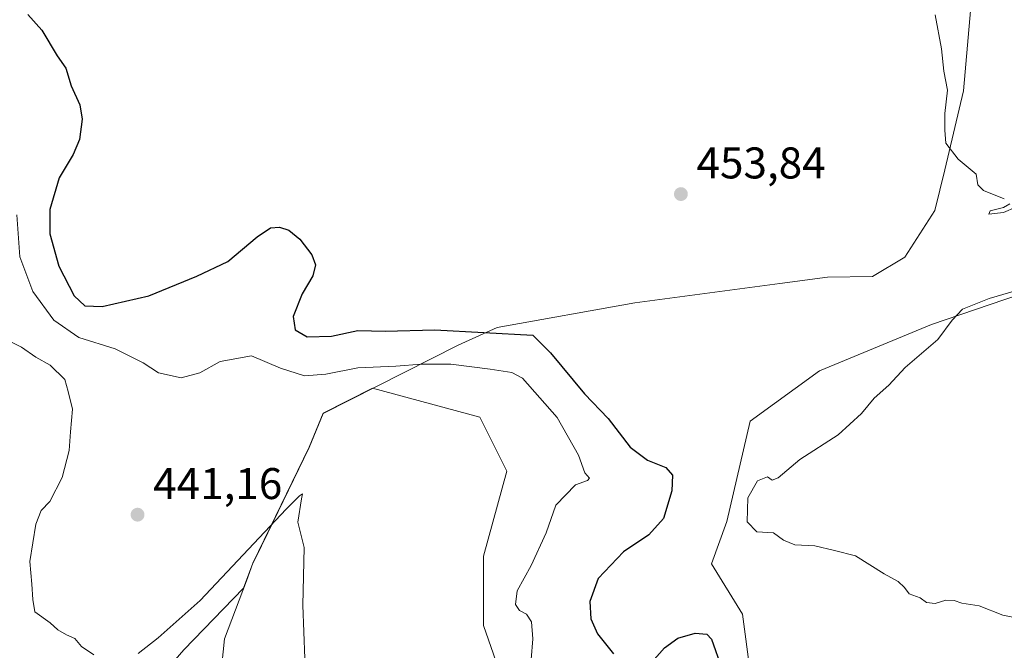
# Model space of a CAD drawing. Units: metres. Extents: x 610748 to 614194, y 4736260 to 4738630.
# Drawn here: x 611129 to 611351, y 4736476 to 4736618 of the extents above; entities that cross this region are included whole.
import ezdxf

# ---------------------------------------------------------------- set-up
doc = ezdxf.new("R2010")
doc.units = ezdxf.units.M
doc.header["$MEASUREMENT"] = 0
for name, color, linetype, lineweight in [('Cultivos herbáceos CxS', 92, 'Continuous', 0), ('Curva de nivel maestra', 30, 'Continuous', 30), ('Curva de nivel normal', 30, 'Continuous', 0), ('Entidad de ámbito territorial', 7, 'Continuous', 0), ('Entidad de ámbito territorial CxS', 92, 'Continuous', 0), ('Municipio', 91, 'Continuous', 13), ('Municipio CxS', 4, 'Continuous', 0), ('Pastizal CxS', 92, 'Continuous', 0), ('Punto de cota en terreno', 7, 'Continuous', 0), ('Rótulo de punto de cota en terreno', 7, 'Continuous', 0), ('Suelo desnudo CxS', 253, 'Continuous', 0)]:
    doc.layers.add(name, color=color, linetype=linetype, lineweight=lineweight)
doc.styles.add('Style-Arial', font='txt')

# ---------------------------------------------------------------- blocks, each defined once
blk = doc.blocks.new('5PATER')
at = {"layer": 'Suelo desnudo CxS', "linetype": 'Continuous', "lineweight": 0}
h = blk.add_hatch(color=51, dxfattribs=at)
edge = h.paths.add_edge_path()
edge.add_ellipse((0, 0), major_axis=(-0.11, -0.111), ratio=0.999422, start_angle=0, end_angle=360)

msp = doc.modelspace()

# ---------------------------------------------------------------- linework, layer by layer
at = {"layer": 'Cultivos herbáceos CxS', "color": 92, "linetype": 'Continuous', "lineweight": 0}
for points in [[(611293.64, 4736471.07, 450.63), (611291.9, 4736484.15, 452.69), (611284.92, 4736495.48, 453.96), (611288.41, 4736505.08, 454.4), (611293.65, 4736527.75, 454.28), (611309.34, 4736539.09, 454.25), (611334.63, 4736549.55, 454.53), (611367.77, 4736560.89, 455.42), (611394.23, 4736565.6, 455.65), (611451.55, 4736548.72, 456.3), (611452.06, 4736548.57, 456.31), (611458.13, 4736551.13, 456.38), (611459.28, 4736550.13, 456.39), (611462.82, 4736548.19, 456.42), (611466.68, 4736547.06, 456.44), (611497.39, 4736538.24, 456.6), (611555.48, 4736518.34, 456.56), (611608.41, 4736503.53, 451.53)], [(611293.64, 4736471.07, 450.63), (611291.9, 4736484.15, 452.69), (611284.92, 4736495.48, 453.96), (611288.41, 4736505.08, 454.4), (611293.65, 4736527.75, 454.28), (611309.34, 4736539.09, 454.25), (611334.63, 4736549.55, 454.53), (611367.77, 4736560.89, 455.42), (611394.23, 4736565.6, 455.65), (611451.55, 4736548.72, 456.3), (611452.06, 4736548.57, 456.31), (611458.13, 4736551.13, 456.38)], [(611152.11, 4736460.31, 438.63), (611165.75, 4736476.04, 438.92), (611179.22, 4736489.98, 439.46), (611181.36, 4736495.65, 440.01), (611194.1, 4736521.83, 442.49), (611197.26, 4736529.52, 443.08), (611208.38, 4736535.15, 443.05), (611232.6, 4736528.62, 442.67), (611238.7, 4736516.41, 443.35), (611233.47, 4736497.23, 443.18), (611233.47, 4736481.53, 443.35), (611241.32, 4736458.86, 441.47)], [(611152.11, 4736460.31, 438.63), (611165.75, 4736476.04, 438.92), (611179.22, 4736489.98, 439.46), (611181.36, 4736495.65, 440.01), (611194.1, 4736521.83, 442.49), (611197.26, 4736529.52, 443.08), (611208.38, 4736535.15, 443.05), (611232.6, 4736528.62, 442.67), (611238.7, 4736516.41, 443.35), (611233.47, 4736497.23, 443.18), (611233.47, 4736481.53, 443.35), (611241.32, 4736458.86, 441.47)]]:
    msp.add_polyline3d(points, dxfattribs=at)
at = {"layer": 'Curva de nivel maestra', "color": 30, "linetype": 'Continuous', "lineweight": 30, "elevation": 450, "flags": 128}
for points in [[(611130.53, 4736619.63), (611133.71, 4736616.04), (611137.18, 4736610.23), (611139.13, 4736607.44), (611140.34, 4736603.5), (611142.26, 4736599.22), (611142.78, 4736595.93), (611142.16, 4736591.36), (611140.78, 4736587.94), (611137.61, 4736582.7), (611135.53, 4736575.53), (611135.48, 4736570.02), (611137.53, 4736562.71), (611141.02, 4736556.02), (611143.38, 4736553.8), (611147.3, 4736553.63), (611157.84, 4736556.02), (611168.66, 4736560.51), (611175.7, 4736563.79), (611182.3, 4736569.37), (611185.3, 4736571.42), (611187.33, 4736571.57), (611189.51, 4736570.84), (611191.95, 4736568.83), (611194.66, 4736565.28), (611195.5, 4736563.03), (611194.92, 4736560.54), (611192.46, 4736556.49), (611190.44, 4736551.39), (611190.94, 4736548.36), (611193.62, 4736546.8), (611199.12, 4736546.95), (611205.08, 4736548.17), (611211.21, 4736548.04), (611222.44, 4736548.37), (611244.61, 4736547.18), (611248.55, 4736543.15), (611256.28, 4736533.87), (611261.58, 4736528.29), (611266.57, 4736521.87), (611270.47, 4736518.89), (611274.6, 4736517.27), (611276.13, 4736515.54), (611275.99, 4736511.98), (611274.07, 4736505.7), (611270.76, 4736502.02), (611265.06, 4736498.22), (611259.3, 4736492.21), (611257.43, 4736487), (611257.71, 4736483.04), (611259.15, 4736479.71), (611262.82, 4736475.15)], [(611271.44, 4736473.3), (611274.34, 4736476.49), (611277.33, 4736478.69), (611281.26, 4736479.82), (611283.86, 4736479.57), (611284.96, 4736478.5), (611287.26, 4736471.88)]]:
    msp.add_lwpolyline(points, dxfattribs=at)
at = {"layer": 'Curva de nivel normal', "color": 30, "linetype": 'Continuous', "lineweight": 0, "flags": 128}
for points, elevation in [([(611335.42, 4736619.51), (611336.88, 4736611.82), (611337.42, 4736606.82), (611338.26, 4736602.49), (611337.62, 4736597.22), (611337.59, 4736593.44), (611337.84, 4736590.56), (611340.61, 4736586.91), (611344.71, 4736583.5), (611345.07, 4736581.12), (611346.36, 4736579.83), (611351.06, 4736577.92)], 455), ([(611352.27, 4736576.82), (611350.84, 4736576.01), (611347.87, 4736575.22), (611347.57, 4736574.47), (611350.87, 4736574.85), (611353.63, 4736576.08)], 455), ([(611128.02, 4736574.37), (611128.7, 4736564.87), (611131.63, 4736557.01), (611136.38, 4736550.51), (611142.06, 4736546.66), (611150.27, 4736544.03), (611156.54, 4736540.88), (611160.01, 4736538.65), (611165.14, 4736537.54), (611169.34, 4736538.66), (611173.97, 4736541.17), (611181.04, 4736542.46), (611187.57, 4736539.69), (611193.04, 4736537.97), (611197.86, 4736538.33), (611205.06, 4736539.79), (611213.65, 4736540.17), (611219.44, 4736540.63), (611226.05, 4736540.57), (611234.96, 4736539.48), (611239.83, 4736538.69), (611242.22, 4736537.41), (611250.07, 4736528.59), (611254.87, 4736520.06), (611256.29, 4736516.07), (611257.38, 4736514.86), (611256.94, 4736514.35), (611254.2, 4736513.36), (611249.74, 4736508.73), (611247.6, 4736502.49), (611244.23, 4736495.15), (611241.06, 4736489.36), (611240.64, 4736486.31), (611241.54, 4736484.97), (611243.15, 4736484.14), (611244.24, 4736482.4), (611244.57, 4736478.58), (611244.2, 4736473.88)], 445), ([(611360.51, 4736559.21), (611347.67, 4736555.42), (611341.62, 4736553.06), (611339.25, 4736550.54), (611336.04, 4736546.21), (611328.66, 4736539.88), (611324.97, 4736535.86), (611321.63, 4736532.92), (611318.84, 4736529.46), (611313.55, 4736524.64), (611304.9, 4736519.04), (611299.96, 4736514.92), (611298.64, 4736514.38), (611297.61, 4736515.13), (611295.3, 4736514.26), (611293.11, 4736510.38), (611293.02, 4736504.98), (611295.17, 4736502.69), (611298.95, 4736502.47), (611301.2, 4736500.85), (611303.78, 4736499.82), (611308.27, 4736499.59), (611312.68, 4736498.54), (611317.43, 4736497.28), (611323.92, 4736493.24), (611327.12, 4736491.51), (611328.5, 4736490.15), (611329.54, 4736488.73), (611332.04, 4736487.85), (611333.5, 4736486.74), (611335.42, 4736486.51), (611337.86, 4736487.28), (611339.7, 4736487.22), (611341.44, 4736486.63), (611345.38, 4736485.98), (611350.7, 4736483.86), (611354.77, 4736483.1)], 455), ([(611145.47, 4736474.94), (611142.66, 4736476.8), (611141.18, 4736478.6), (611139.28, 4736479.43), (611137.34, 4736480.6), (611135.61, 4736482.13), (611132.13, 4736484.65), (611131.64, 4736487.44), (611131.41, 4736490.9), (611131, 4736496.03), (611132.34, 4736504.45), (611133.51, 4736507.51), (611135.5, 4736509.61), (611138.26, 4736514.97), (611139.87, 4736521.09), (611140.16, 4736525.28), (611140.64, 4736530.4), (611139.67, 4736534.46), (611138.85, 4736537.15), (611135.54, 4736540.34), (611132.36, 4736542.21), (611129.09, 4736544.45), (611125.01, 4736546.49)], 440), ([(611193.08, 4736474.11), (611192.64, 4736486.16), (611192.97, 4736499.16), (611191.53, 4736504.87), (611192.34, 4736510.15), (611192.57, 4736511.34), (611191.87, 4736510.84), (611188.9, 4736507.83), (611169.42, 4736487.24), (611159.99, 4736478.74), (611155.44, 4736475.24)], 440)]:
    msp.add_lwpolyline(points, dxfattribs=dict(at, elevation=elevation))
at = {"layer": 'Entidad de ámbito territorial', "color": 7, "linetype": 'Continuous', "lineweight": 0, "flags": 128}
msp.add_lwpolyline([(611172.67, 4736456.54), (611174.93, 4736478.58), (611179.88, 4736491.69), (611181.36, 4736495.62), (611181.85, 4736496.63), (611184.72, 4736502.52), (611194.09, 4736521.8), (611197.26, 4736529.49), (611227.74, 4736544.93), (611236.56, 4736548.91), (611267.61, 4736554.45), (611300.34, 4736558.79), (611311.11, 4736560.22), (611321.27, 4736560.41), (611328.57, 4736564.74), (611335.36, 4736575.3), (611337.66, 4736584.53), (611341.86, 4736602.38), (611344.31, 4736630.79), (611345.2, 4736641.1), (611345.45, 4736642.15), (611340.9, 4736644.22), (611343.41, 4736649.67), (611356.01, 4736677.11)], dxfattribs=at)
at = {"layer": 'Entidad de ámbito territorial CxS', "color": 92, "linetype": 'Continuous', "lineweight": 0, "flags": 128}
msp.add_lwpolyline([(611356.01, 4736677.11), (611343.41, 4736649.67), (611340.9, 4736644.22), (611345.45, 4736642.15), (611345.2, 4736641.1), (611344.31, 4736630.79), (611341.86, 4736602.38), (611337.66, 4736584.53), (611335.36, 4736575.3), (611328.57, 4736564.74), (611321.27, 4736560.41), (611311.11, 4736560.22), (611300.34, 4736558.79), (611267.61, 4736554.45), (611236.56, 4736548.91), (611227.74, 4736544.93), (611197.26, 4736529.49), (611194.09, 4736521.8), (611184.72, 4736502.52), (611181.85, 4736496.63), (611181.36, 4736495.62), (611179.88, 4736491.69), (611174.93, 4736478.58), (611172.67, 4736456.54)], dxfattribs=at)
at = {"layer": 'Municipio', "color": 91, "linetype": 'Continuous', "lineweight": 13, "flags": 128}
msp.add_lwpolyline([(611172.67, 4736456.54), (611174.93, 4736478.58), (611179.88, 4736491.69), (611181.36, 4736495.62), (611181.85, 4736496.63), (611184.72, 4736502.52), (611194.09, 4736521.8), (611197.26, 4736529.49), (611227.74, 4736544.93), (611236.56, 4736548.91), (611267.61, 4736554.45), (611300.34, 4736558.79), (611311.11, 4736560.22), (611321.27, 4736560.41), (611328.57, 4736564.74), (611335.36, 4736575.3), (611337.66, 4736584.53), (611341.86, 4736602.38), (611344.31, 4736630.79), (611345.2, 4736641.1), (611345.45, 4736642.15), (611340.9, 4736644.22), (611343.41, 4736649.67), (611356.01, 4736677.11)], dxfattribs=at)
msp.add_lwpolyline([(611172.67, 4736456.54), (611174.93, 4736478.58), (611179.88, 4736491.69), (611181.36, 4736495.62), (611181.85, 4736496.63), (611184.72, 4736502.52), (611194.09, 4736521.8), (611197.26, 4736529.49), (611227.74, 4736544.93), (611236.56, 4736548.91), (611267.61, 4736554.45), (611300.34, 4736558.79), (611311.11, 4736560.22), (611321.27, 4736560.41), (611328.57, 4736564.74), (611335.36, 4736575.3), (611337.66, 4736584.53), (611341.86, 4736602.38), (611344.31, 4736630.79), (611345.2, 4736641.1), (611345.45, 4736642.15), (611340.9, 4736644.22), (611343.41, 4736649.67), (611356.01, 4736677.11)], dxfattribs=at)
at = {"layer": 'Municipio CxS', "color": 4, "linetype": 'Continuous', "lineweight": 0, "flags": 128}
for points in [[(611172.67, 4736456.54), (611174.93, 4736478.58), (611179.88, 4736491.69), (611181.36, 4736495.62), (611181.85, 4736496.63), (611184.72, 4736502.52), (611194.09, 4736521.8), (611197.26, 4736529.49), (611227.74, 4736544.93), (611236.56, 4736548.91), (611267.61, 4736554.45), (611300.34, 4736558.79), (611311.11, 4736560.22), (611321.27, 4736560.41), (611328.57, 4736564.74), (611335.36, 4736575.3), (611337.66, 4736584.53), (611341.86, 4736602.38), (611344.31, 4736630.79), (611345.2, 4736641.1), (611345.45, 4736642.15), (611340.9, 4736644.22), (611343.41, 4736649.67), (611356.01, 4736677.11)], [(611356.01, 4736677.11), (611343.41, 4736649.67), (611340.9, 4736644.22), (611345.45, 4736642.15), (611345.2, 4736641.1), (611344.31, 4736630.79), (611341.86, 4736602.38), (611337.66, 4736584.53), (611335.36, 4736575.3), (611328.57, 4736564.74), (611321.27, 4736560.41), (611311.11, 4736560.22), (611300.34, 4736558.79), (611267.61, 4736554.45), (611236.56, 4736548.91), (611227.74, 4736544.93), (611197.26, 4736529.49), (611194.09, 4736521.8), (611184.72, 4736502.52), (611181.85, 4736496.63), (611181.36, 4736495.62), (611179.88, 4736491.69), (611174.93, 4736478.58), (611172.67, 4736456.54)]]:
    msp.add_lwpolyline(points, dxfattribs=at)
at = {"layer": 'Pastizal CxS', "color": 92, "linetype": 'Continuous', "lineweight": 0}
for points in [[(611293.64, 4736471.07, 450.63), (611291.9, 4736484.15, 452.69), (611284.92, 4736495.48, 453.96), (611288.41, 4736505.08, 454.4), (611293.65, 4736527.75, 454.28), (611309.34, 4736539.09, 454.25), (611334.63, 4736549.55, 454.53), (611367.77, 4736560.89, 455.42), (611394.23, 4736565.6, 455.65), (611451.55, 4736548.72, 456.3), (611452.06, 4736548.57, 456.31), (611458.13, 4736551.13, 456.38)], [(611367.77, 4736560.89, 455.42), (611334.63, 4736549.55, 454.53), (611309.34, 4736539.09, 454.25), (611293.65, 4736527.75, 454.28), (611288.41, 4736505.08, 454.4), (611284.92, 4736495.48, 453.96), (611291.9, 4736484.15, 452.69), (611293.64, 4736471.07, 450.63)], [(611241.32, 4736458.86, 441.47), (611233.47, 4736481.53, 443.35), (611233.47, 4736497.23, 443.18), (611238.7, 4736516.41, 443.35), (611232.6, 4736528.62, 442.67), (611208.38, 4736535.15, 443.05), (611197.26, 4736529.52, 443.08), (611194.1, 4736521.83, 442.49), (611181.36, 4736495.65, 440.01), (611179.22, 4736489.98, 439.46), (611165.75, 4736476.04, 438.92), (611152.11, 4736460.31, 438.63)], [(611152.11, 4736460.31, 438.63), (611165.75, 4736476.04, 438.92), (611179.22, 4736489.98, 439.46), (611181.36, 4736495.65, 440.01), (611194.1, 4736521.83, 442.49), (611197.26, 4736529.52, 443.08), (611208.38, 4736535.15, 443.05), (611232.6, 4736528.62, 442.67), (611238.7, 4736516.41, 443.35), (611233.47, 4736497.23, 443.18), (611233.47, 4736481.53, 443.35), (611241.32, 4736458.86, 441.47)]]:
    msp.add_polyline3d(points, dxfattribs=at)

# ---------------------------------------------------------------- block references
at = {"layer": 'Punto de cota en terreno', "color": 7, "linetype": 'Continuous', "lineweight": 0, "xscale": 10, "yscale": 10, "zscale": 10}
for p in [(611278.02, 4736579.03, 453.84), (611155.31, 4736506.6, 441.16)]:
    msp.add_blockref('5PATER', p, dxfattribs=at)

# ---------------------------------------------------------------- texts
at = {"layer": 'Rótulo de punto de cota en terreno', "color": 7, "linetype": 'Continuous', "lineweight": 0, "style": 'Style-Arial'}
for s, p in [('453,84', (611281.55, 4736582.56)), ('441,16', (611158.84, 4736510.13))]:
    msp.add_text(s, height=7, dxfattribs=at).set_placement(p)

doc.saveas('drawing.dxf')
